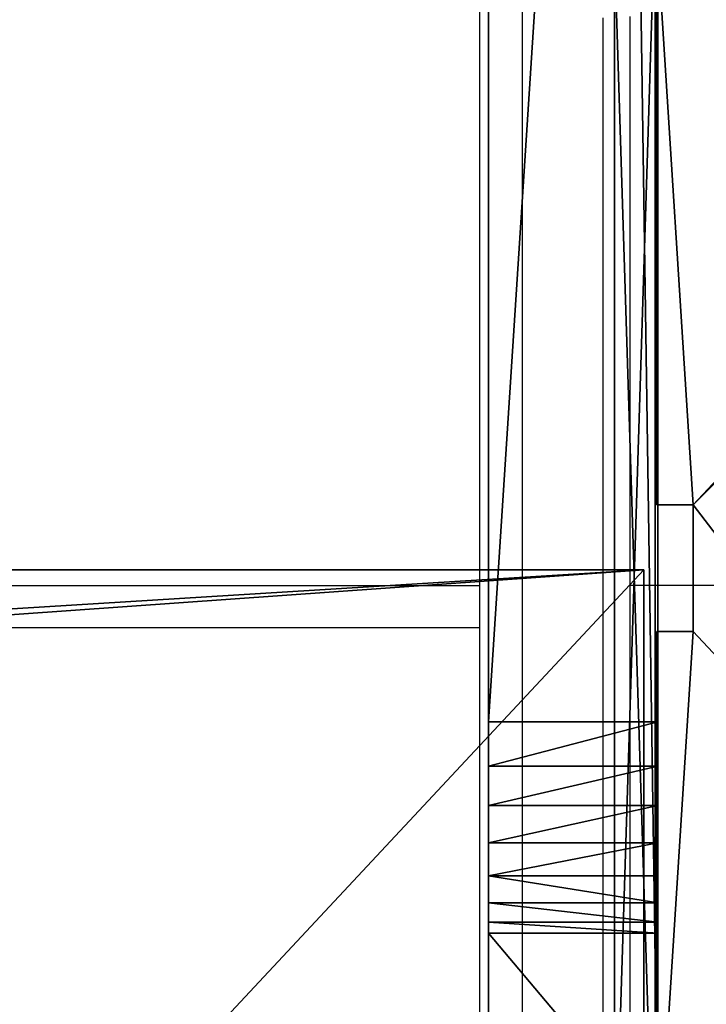
# Model space of a CAD drawing. Units: centimetres. Extents: x -321 to 371, y -319 to 318.
# Drawn here: x 75 to 80, y -42 to -35 of the extents above; entities that cross this region are included whole.
import ezdxf

# ---------------------------------------------------------------- set-up
doc = ezdxf.new("R2010")
doc.units = ezdxf.units.CM
doc.header["$LTSCALE"] = 2.54
doc.layers.get('0').update_dxf_attribs({"true_color": 0xff5454})
doc.layers.add('VP-EQ', color=7, linetype='Continuous', true_color=0x8a3492)

# ---------------------------------------------------------------- blocks, each defined once
blk = doc.blocks.new('Grupuj_129')
at = {"color": 28, "true_color": 0x301b02}
for p, q in [((0, 80.0997, 38.5746), (0, 0, 13.9308)), ((0, 80.0997, 38.5746), (0, 0, 13.9308)), ((1.2, 80.0997, 38.5746), (1.2, 0, 13.9308)), ((1.2, 80.0997, 38.5746), (1.2, 0, 13.9308)), ((0, 21.4725, 6.858), (0, 2.9254, 0.0412)), ((0, 21.4725, 6.858), (0, 2.9254, 0.0412)), ((1.2, 21.4725, 6.858), (1.2, 2.9254, 0.0412)), ((1.2, 21.4725, 6.858), (1.2, 2.9254, 0.0412)), ((0, 2.6109), (0, 2.9254, 0.0412)), ((1.2, 2.9254, 0.0412), (0, 2.9254, 0.0412)), ((0, 2.6109), (0, 2.9254, 0.0412)), ((1.2, 2.9254, 0.0412), (0, 2.9254, 0.0412)), ((1.2, 2.6109), (1.2, 2.9254, 0.0412)), ((1.2, 2.6109), (1.2, 2.9254, 0.0412)), ((1.2, 2.6109), (0, 2.6109)), ((1.2, 2.6109), (0, 2.6109)), ((1.2, 2.3315, 0.033), (0, 2.3315, 0.033)), ((1.2, 2.3315, 0.033), (0, 2.3315, 0.033)), ((1.2, 2.0675, 0.1301), (0, 2.0675, 0.1301)), ((1.2, 2.0675, 0.1301), (0, 2.0675, 0.1301)), ((1.2, 1.8333, 0.286), (0, 1.8333, 0.286)), ((1.2, 1.8333, 0.286), (0, 1.8333, 0.286)), ((1.2, 1.6419, 0.4922), (0, 1.6419, 0.4922)), ((1.2, 1.6419, 0.4922), (0, 1.6419, 0.4922)), ((1.2, 1.5037, 0.7372), (0, 1.5037, 0.7372)), ((1.2, 1.5037, 0.7372), (0, 1.5037, 0.7372)), ((0, 0, 12.8422), (0, 1.4264, 1.0077)), ((1.2, 1.4264, 1.0077), (0, 1.4264, 1.0077)), ((0, 0, 12.8422), (0, 1.4264, 1.0077)), ((1.2, 1.4264, 1.0077), (0, 1.4264, 1.0077)), ((1.2, 0, 12.8422), (1.2, 1.4264, 1.0077)), ((1.2, 0, 12.8422), (1.2, 1.4264, 1.0077))]:
    blk.add_line(p, q, dxfattribs=at)
at = {"color": 0, "extrusion": (1, 0, 0)}
for centre in [(2.6109, 1.2), (2.6109, 1.2, 1.2)]:
    blk.add_arc(centre, 1.2, 189.22064, 270, dxfattribs=at)
at = {"color": 28, "true_color": 0x301b02, "extrusion": (1, 0, 0)}
for centre in [(2.6109, 1.2), (2.6109, 1.2), (2.6109, 1.2), (2.6109, 1.2), (2.6109, 1.2), (2.6109, 1.2), (2.6109, 1.2, 1.2), (2.6109, 1.2, 1.2), (2.6109, 1.2, 1.2), (2.6109, 1.2, 1.2), (2.6109, 1.2, 1.2), (2.6109, 1.2, 1.2)]:
    blk.add_arc(centre, 1.2, 189.22064, 270, dxfattribs=at)
at = {"color": 0}
mesh = blk.add_polyface(dxfattribs=at)
corners = [(0, 80.0997, 38.5746), (0, 0, 12.8422), (0, 0, 13.9308), (0, 1.4264, 1.0077), (0, 1.5037, 0.7372), (0, 1.6419, 0.4922), (0, 1.8333, 0.286), (0, 2.0675, 0.1301), (0, 2.3315, 0.033), (0, 2.6109), (0, 2.9254, 0.0412), (0, 29.4891, 12.6547), (0, 21.4725, 6.858), (0, 37.868, 12.8841), (0, 46.6604, 16.1157), (0, 53.4819, 20.5823), (0, 60.2123, 21.1255), (0, 80.9521, 28.7591), (0, 80.4857, 38.5746), (0, 80.8608, 38.4365), (0, 81.1763, 38.191), (0, 81.2216, 28.9246), (0, 81.4023, 37.8613), (0, 81.4432, 29.1502), (0, 81.5174, 37.4784), (0, 81.6038, 29.4226), (0, 81.7072, 29.9808), (0, 81.6939, 29.7258)]
mesh.append_faces([[corners[k] for k in face] for face in [(0, 1, 2), (10, 11, 12), (25, 26, 27)]], dxfattribs={"vtx0": -1, "color": 0})
mesh.append_faces([[corners[k] for k in face] for face in [(1, 0, 3), (3, 0, 4), (4, 0, 5), (5, 0, 6), (6, 0, 7), (7, 0, 8), (8, 0, 9), (9, 0, 10), (11, 0, 13), (13, 0, 14), (14, 0, 15), (15, 0, 16), (16, 0, 17), (17, 20, 21), (21, 22, 23), (23, 24, 25)]], dxfattribs={"vtx0": -1, "vtx1": -1, "color": 0})
mesh.append_faces([[corners[k] for k in face] for face in [(10, 0, 11)]], dxfattribs={"vtx0": -1, "vtx1": -1, "vtx2": -1, "color": 0})
mesh.append_faces([[corners[k] for k in face] for face in [(17, 0, 18), (17, 18, 19), (17, 19, 20), (21, 20, 22), (23, 22, 24), (25, 24, 26)]], dxfattribs={"vtx0": -1, "vtx2": -1, "color": 0})
mesh = blk.add_polyface(dxfattribs=at)
corners = [(1.2, 1.4264, 1.0077), (1.2, 0, 13.9308), (1.2, 0, 12.8422), (1.2, 80.0997, 38.5746), (1.2, 1.5037, 0.7372), (1.2, 1.6419, 0.4922), (1.2, 1.8333, 0.286), (1.2, 2.0675, 0.1301), (1.2, 2.3315, 0.033), (1.2, 2.6109), (1.2, 2.9254, 0.0412), (1.2, 29.4891, 12.6547), (1.2, 21.4725, 6.858), (1.2, 37.868, 12.8841), (1.2, 46.6604, 16.1157), (1.2, 53.4819, 20.5823), (1.2, 60.2123, 21.1255), (1.2, 80.9521, 28.7591), (1.2, 80.4857, 38.5746), (1.2, 80.8608, 38.4365), (1.2, 81.1763, 38.191), (1.2, 81.2216, 28.9246), (1.2, 81.4023, 37.8613), (1.2, 81.4432, 29.1502), (1.2, 81.5174, 37.4784), (1.2, 81.6038, 29.4226), (1.2, 81.7072, 29.9808), (1.2, 81.6939, 29.7258)]
mesh.append_faces([[corners[k] for k in face] for face in [(0, 1, 2), (11, 10, 12), (26, 25, 27)]], dxfattribs={"vtx0": -1, "color": 0})
mesh.append_faces([[corners[k] for k in face] for face in [(1, 0, 3), (3, 17, 18), (18, 17, 19), (19, 17, 20), (20, 21, 22), (22, 23, 24), (24, 25, 26)]], dxfattribs={"vtx0": -1, "vtx1": -1, "color": 0})
mesh.append_faces([[corners[k] for k in face] for face in [(3, 10, 11)]], dxfattribs={"vtx0": -1, "vtx1": -1, "vtx2": -1, "color": 0})
mesh.append_faces([[corners[k] for k in face] for face in [(3, 0, 4), (3, 4, 5), (3, 5, 6), (3, 6, 7), (3, 7, 8), (3, 8, 9), (3, 9, 10), (3, 11, 13), (3, 13, 14), (3, 14, 15), (3, 15, 16), (3, 16, 17), (20, 17, 21), (22, 21, 23), (24, 23, 25)]], dxfattribs={"vtx0": -1, "vtx2": -1, "color": 0})
at = {"color": 28, "true_color": 0x301b02}
mesh = blk.add_polyface(dxfattribs=at)
corners = [(1.2, 0, 13.9308), (0, 80.0997, 38.5746), (0, 0, 13.9308), (1.2, 80.0997, 38.5746)]
mesh.append_faces([[corners[k] for k in face] for face in [(0, 1, 2), (1, 0, 3)]], dxfattribs={"vtx0": -1, "color": 28})
mesh = blk.add_polyface(dxfattribs=at)
corners = [(1.2, 21.4725, 6.858), (0, 2.9254, 0.0412), (0, 21.4725, 6.858), (1.2, 2.9254, 0.0412)]
mesh.append_faces([[corners[k] for k in face] for face in [(0, 1, 2), (1, 0, 3)]], dxfattribs={"vtx0": -1, "color": 28})
mesh = blk.add_polyface(dxfattribs=at)
corners = [(1.2, 2.9254, 0.0412), (0, 2.6109), (0, 2.9254, 0.0412), (1.2, 2.6109)]
mesh.append_faces([[corners[k] for k in face] for face in [(0, 1, 2), (1, 0, 3)]], dxfattribs={"vtx0": -1, "color": 28})
mesh = blk.add_polyface(dxfattribs=at)
corners = [(1.2, 2.6109), (0, 2.3315, 0.033), (0, 2.6109), (1.2, 2.3315, 0.033)]
mesh.append_faces([[corners[k] for k in face] for face in [(0, 1, 2), (1, 0, 3)]], dxfattribs={"vtx0": -1, "color": 28})
mesh = blk.add_polyface(dxfattribs=at)
corners = [(1.2, 2.3315, 0.033), (0, 2.0675, 0.1301), (0, 2.3315, 0.033), (1.2, 2.0675, 0.1301)]
mesh.append_faces([[corners[k] for k in face] for face in [(0, 1, 2), (1, 0, 3)]], dxfattribs={"vtx0": -1, "color": 28})
mesh = blk.add_polyface(dxfattribs=at)
corners = [(1.2, 2.0675, 0.1301), (0, 1.8333, 0.286), (0, 2.0675, 0.1301), (1.2, 1.8333, 0.286)]
mesh.append_faces([[corners[k] for k in face] for face in [(0, 1, 2), (1, 0, 3)]], dxfattribs={"vtx0": -1, "color": 28})
mesh = blk.add_polyface(dxfattribs=at)
corners = [(1.2, 1.6419, 0.4922), (0, 1.8333, 0.286), (1.2, 1.8333, 0.286), (0, 1.6419, 0.4922)]
mesh.append_faces([[corners[k] for k in face] for face in [(0, 1, 2), (1, 0, 3)]], dxfattribs={"vtx0": -1, "color": 28})
mesh = blk.add_polyface(dxfattribs=at)
corners = [(1.2, 1.5037, 0.7372), (0, 1.6419, 0.4922), (1.2, 1.6419, 0.4922), (0, 1.5037, 0.7372)]
mesh.append_faces([[corners[k] for k in face] for face in [(0, 1, 2), (1, 0, 3)]], dxfattribs={"vtx0": -1, "color": 28})
mesh = blk.add_polyface(dxfattribs=at)
corners = [(1.2, 1.4264, 1.0077), (0, 1.5037, 0.7372), (1.2, 1.5037, 0.7372), (0, 1.4264, 1.0077)]
mesh.append_faces([[corners[k] for k in face] for face in [(0, 1, 2), (1, 0, 3)]], dxfattribs={"vtx0": -1, "color": 28})
mesh = blk.add_polyface(dxfattribs=at)
corners = [(1.2, 0, 12.8422), (0, 1.4264, 1.0077), (1.2, 1.4264, 1.0077), (0, 0, 12.8422)]
mesh.append_faces([[corners[k] for k in face] for face in [(0, 1, 2), (1, 0, 3)]], dxfattribs={"vtx0": -1, "color": 28})
blk = doc.blocks.new('Komponent_8')
at = {"color": 250, "true_color": 0x161b13}
blk.add_blockref('Grupuj_129', (0, 0), dxfattribs=at)
blk = doc.blocks.new('Grupuj_141')
at = {"color": 0}
blk.add_blockref('Komponent_8', (66.301, 11.3005, 66.2811), dxfattribs=at)
blk = doc.blocks.new('144228-1')
at = {"color": 0}
blk.add_blockref('Grupuj_141', (-2.501, -158.7981, 13.5979), dxfattribs=at)
blk = doc.blocks.new('Grupuj_229')
at = {"color": 28, "true_color": 0x301b02}
for p, q in [((69.4, 0), (69.4, 4.6)), ((69.4, 0, 1.5179), (69.4, 4.6, 1.5179)), ((69.4, 0), (69.4, 4.6)), ((69.4, 0, 1.5179), (69.4, 4.6, 1.5179)), ((4.6, 0), (69.4, 0)), ((4.6, 0, 1.5179), (69.4, 0, 1.5179)), ((4.6, 0), (69.4, 0)), ((4.6, 0, 1.5179), (69.4, 0, 1.5179)), ((69.4, 0), (69.4, 0, 1.5179)), ((69.4, 0), (69.4, 0, 1.5179))]:
    blk.add_line(p, q, dxfattribs=at)
at = {"color": 0}
mesh = blk.add_polyface(dxfattribs=at)
corners = [(69.4, 74), (4.6, 69.4), (4.6, 74), (69.4, 4.6), (69.4, 69.4), (74, 4.6), (74, 69.4), (0, 69.4), (4.6, 4.6), (0, 4.6), (4.6, 0), (69.4, 0)]
mesh.append_faces([[corners[k] for k in face] for face in [(0, 1, 2), (5, 4, 6), (7, 8, 9)]], dxfattribs={"vtx0": -1, "color": 0})
mesh.append_faces([[corners[k] for k in face] for face in [(3, 4, 5), (8, 1, 10), (10, 1, 11), (11, 1, 3)]], dxfattribs={"vtx0": -1, "vtx1": -1, "color": 0})
mesh.append_faces([[corners[k] for k in face] for face in [(1, 0, 3)]], dxfattribs={"vtx0": -1, "vtx1": -1, "vtx2": -1, "color": 0})
mesh.append_faces([[corners[k] for k in face] for face in [(3, 0, 4), (8, 7, 1)]], dxfattribs={"vtx0": -1, "vtx2": -1, "color": 0})
mesh = blk.add_polyface(dxfattribs=at)
corners = [(69.4, 0, 1.5179), (4.6, 4.6, 1.5179), (4.6, 0, 1.5179), (4.6, 69.4, 1.5179), (74, 4.6, 1.5179), (69.4, 69.4, 1.5179), (69.4, 4.6, 1.5179), (74, 69.4, 1.5179), (69.4, 74, 1.5179), (4.6, 74, 1.5179), (0, 69.4, 1.5179), (0, 4.6, 1.5179)]
mesh.append_faces([[corners[k] for k in face] for face in [(0, 1, 2), (5, 4, 7), (3, 8, 9), (1, 10, 11)]], dxfattribs={"vtx0": -1, "color": 0})
mesh.append_faces([[corners[k] for k in face] for face in [(4, 5, 6), (6, 3, 0), (8, 6, 5), (10, 1, 3)]], dxfattribs={"vtx0": -1, "vtx1": -1, "color": 0})
mesh.append_faces([[corners[k] for k in face] for face in [(1, 0, 3), (8, 3, 6)]], dxfattribs={"vtx0": -1, "vtx1": -1, "vtx2": -1, "color": 0})
at = {"color": 28, "true_color": 0x301b02}
mesh = blk.add_polyface(dxfattribs=at)
corners = [(69.4, 4.6), (69.4, 0, 1.5179), (69.4, 0), (69.4, 4.6, 1.5179)]
mesh.append_faces([[corners[k] for k in face] for face in [(0, 1, 2), (1, 0, 3)]], dxfattribs={"vtx0": -1, "color": 28})
mesh = blk.add_polyface(dxfattribs=at)
corners = [(69.4, 0), (4.6, 0, 1.5179), (4.6, 0), (69.4, 0, 1.5179)]
mesh.append_faces([[corners[k] for k in face] for face in [(0, 1, 2), (1, 0, 3)]], dxfattribs={"vtx0": -1, "color": 28})
blk = doc.blocks.new('Grupuj_227')
at = {"color": 0}
for p, q in [((64.8, 4), (64.8, 0)), ((64.8, 4, 4), (64.8, 0, 4)), ((64.8, 4), (64.8, 0)), ((64.8, 4, 4), (64.8, 0, 4)), ((64.8, 0), (0, 0)), ((64.8, 0, 4), (0, 0, 4)), ((64.8, 0), (0, 0)), ((64.8, 0, 4), (0, 0, 4)), ((64.8, 0), (64.8, 0, 4)), ((64.8, 0), (64.8, 0, 4))]:
    blk.add_line(p, q, dxfattribs=at)
mesh = blk.add_polyface(dxfattribs=at)
corners = [(64.8, 4), (0, 0), (0, 4), (64.8, 0)]
mesh.append_faces([[corners[k] for k in face] for face in [(0, 1, 2), (1, 0, 3)]], dxfattribs={"vtx0": -1, "color": 0})
mesh = blk.add_polyface(dxfattribs=at)
corners = [(64.8, 0, 4), (0, 4, 4), (0, 0, 4), (64.8, 4, 4)]
mesh.append_faces([[corners[k] for k in face] for face in [(0, 1, 2), (1, 0, 3)]], dxfattribs={"vtx0": -1, "color": 0})
mesh = blk.add_polyface(dxfattribs=at)
corners = [(64.8, 4), (64.8, 0, 4), (64.8, 0), (64.8, 4, 4)]
mesh.append_faces([[corners[k] for k in face] for face in [(0, 1, 2), (1, 0, 3)]], dxfattribs={"vtx0": -1, "color": 0})
mesh = blk.add_polyface(dxfattribs=at)
corners = [(64.8, 0), (0, 0, 4), (0, 0), (64.8, 0, 4)]
mesh.append_faces([[corners[k] for k in face] for face in [(0, 1, 2), (1, 0, 3)]], dxfattribs={"vtx0": -1, "color": 0})
blk = doc.blocks.new('Grupuj_228')
at = {"color": 0}
blk.add_blockref('Grupuj_227', (4.6, 0), dxfattribs=at)
blk = doc.blocks.new('Grupuj_181')
at = {"color": 18, "true_color": 0x020202, "extrusion": (0, -8.32667e-16, -1), "rotation": 180}
blk.add_blockref('Grupuj_229', (0, 74, -5.5179), dxfattribs=at)
at = {"color": 18, "true_color": 0x060606, "extrusion": (0, -8.32667e-16, -1), "rotation": 180}
blk.add_blockref('Grupuj_228', (0, 74, -4), dxfattribs=at)
blk = doc.blocks.new('podest_kwadratowy_LOW')
at = {"color": 18, "true_color": 0x020202}
blk.add_blockref('Grupuj_181', (0, -10.3263, 1.7386), dxfattribs=at)
blk = doc.blocks.new('Komponent_46')
at = {"color": 0}
for p, q in [((0, 4.95, 188.2241), (0, 9, 188.2241)), ((0, 4.95, 188.2241), (0, 9, 188.2241)), ((0, 4.95, 86.4304), (0, 9, 86.4304)), ((0, 4.95, 188.2241), (0.2576, 4.95, 188.2241)), ((0, 4.95, 86.4304), (0, 4.95, 188.2241)), ((0, 4.95, 188.2241), (0.2576, 4.95, 188.2241)), ((0, 4.95, 86.4304), (0, 4.95, 188.2241)), ((0, 4.95, 86.4304), (0.2576, 4.95, 86.4304)), ((0.2576, 4.05, 188.2241), (0.2576, 4.95, 188.2241)), ((0.2576, 4.05, 188.2241), (0.2576, 4.95, 188.2241)), ((0.2576, 4.95, 86.4304), (0.2576, 4.95, 188.2241)), ((0.2576, 4.05, 86.4304), (0.2576, 4.95, 86.4304)), ((0.2576, 4.95, 86.4304), (0.2576, 4.95, 188.2241)), ((0, 4.05, 188.2241), (0.2576, 4.05, 188.2241)), ((0, 0, 188.2241), (0, 4.05, 188.2241)), ((0, 4.05, 86.4304), (0, 4.05, 188.2241)), ((0, 4.05, 188.2241), (0.2576, 4.05, 188.2241)), ((0, 4.05, 86.4304), (0.2576, 4.05, 86.4304)), ((0, 0, 188.2241), (0, 4.05, 188.2241)), ((0, 4.05, 86.4304), (0, 4.05, 188.2241)), ((0, 0, 86.4304), (0, 4.05, 86.4304)), ((0.2576, 4.05, 86.4304), (0.2576, 4.05, 188.2241)), ((0.2576, 4.05, 86.4304), (0.2576, 4.05, 188.2241))]:
    blk.add_line(p, q, dxfattribs=at)
at = {"color": 59, "true_color": 0x614a34}
mesh = blk.add_polyface(dxfattribs=at)
corners = [(9, 0, 188.2241), (4.95, 0.2576, 188.2241), (4.95, 0, 188.2241), (8.7424, 4.0502, 188.2241), (9, 4.0502, 188.2241), (0, 0, 188.2241), (0.2576, 4.05, 188.2241), (0, 4.05, 188.2241), (4.05, 0, 188.2241), (0.2576, 4.95, 188.2241), (4.0498, 8.7424, 188.2241), (4.05, 0.2576, 188.2241), (4.9498, 8.7424, 188.2241), (4.9498, 9, 188.2241), (9, 9, 188.2241), (8.7424, 4.9502, 188.2241), (9, 4.9502, 188.2241), (0, 9, 188.2241), (0, 4.95, 188.2241), (4.0498, 9, 188.2241)]
mesh.append_faces([[corners[k] for k in face] for face in [(0, 1, 2), (3, 0, 4), (5, 6, 7), (14, 15, 16), (9, 17, 18)]], dxfattribs={"vtx0": -1, "color": 59})
mesh.append_faces([[corners[k] for k in face] for face in [(6, 8, 9), (10, 11, 12), (12, 1, 13), (13, 1, 14), (15, 1, 3), (17, 9, 19), (19, 9, 10)]], dxfattribs={"vtx0": -1, "vtx1": -1, "color": 59})
mesh.append_faces([[corners[k] for k in face] for face in [(1, 0, 3), (9, 8, 10), (14, 1, 15)]], dxfattribs={"vtx0": -1, "vtx1": -1, "vtx2": -1, "color": 59})
mesh.append_faces([[corners[k] for k in face] for face in [(6, 5, 8), (10, 8, 11), (12, 11, 1)]], dxfattribs={"vtx0": -1, "vtx2": -1, "color": 59})
mesh = blk.add_polyface(dxfattribs=at)
corners = [(0, 9, 188.2241), (0, 4.95, 86.4304), (0, 4.95, 188.2241), (0, 9, 86.4304)]
mesh.append_faces([[corners[k] for k in face] for face in [(0, 1, 2), (1, 0, 3)]], dxfattribs={"vtx0": -1, "color": 59})
mesh = blk.add_polyface(dxfattribs=at)
corners = [(0.2576, 4.95, 188.2241), (0, 4.95, 86.4304), (0.2576, 4.95, 86.4304), (0, 4.95, 188.2241)]
mesh.append_faces([[corners[k] for k in face] for face in [(0, 1, 2), (1, 0, 3)]], dxfattribs={"vtx0": -1, "color": 59})
mesh = blk.add_polyface(dxfattribs=at)
corners = [(0.2576, 4.95, 188.2241), (0.2576, 4.05, 86.4304), (0.2576, 4.05, 188.2241), (0.2576, 4.95, 86.4304)]
mesh.append_faces([[corners[k] for k in face] for face in [(0, 1, 2), (1, 0, 3)]], dxfattribs={"vtx0": -1, "color": 59})
mesh = blk.add_polyface(dxfattribs=at)
corners = [(0, 4.05, 188.2241), (0.2576, 4.05, 86.4304), (0, 4.05, 86.4304), (0.2576, 4.05, 188.2241)]
mesh.append_faces([[corners[k] for k in face] for face in [(0, 1, 2), (1, 0, 3)]], dxfattribs={"vtx0": -1, "color": 59})
mesh = blk.add_polyface(dxfattribs=at)
corners = [(0, 4.05, 188.2241), (0, 0, 86.4304), (0, 0, 188.2241), (0, 4.05, 86.4304)]
mesh.append_faces([[corners[k] for k in face] for face in [(0, 1, 2), (1, 0, 3)]], dxfattribs={"vtx0": -1, "color": 59})
blk = doc.blocks.new('Grupuj_203')
at = {"color": 0}
for p, q in [((9.6, 0.8098, 1.5), (9.6, 25.7902, 1.5)), ((9.6, 0.8098), (9.6, 25.7902)), ((9.6, 0.8098, 1.5), (9.6, 25.7902, 1.5)), ((9.6, 0.8098), (9.6, 25.7902))]:
    blk.add_line(p, q, dxfattribs=at)
mesh = blk.add_polyface(dxfattribs=at)
corners = [(0.2886, 0, 1.5), (0, 25.7902, 1.5), (0, 0.8098, 1.5), (0.2886, 26.6, 1.5), (9.3114, 0, 1.5), (9.3114, 26.6, 1.5), (9.6, 0.8098, 1.5), (9.6, 25.7902, 1.5)]
mesh.append_faces([[corners[k] for k in face] for face in [(0, 1, 2), (5, 6, 7)]], dxfattribs={"vtx0": -1, "color": 0})
mesh.append_faces([[corners[k] for k in face] for face in [(1, 0, 3), (3, 4, 5)]], dxfattribs={"vtx0": -1, "vtx1": -1, "color": 0})
mesh.append_faces([[corners[k] for k in face] for face in [(3, 0, 4), (5, 4, 6)]], dxfattribs={"vtx0": -1, "vtx2": -1, "color": 0})
mesh = blk.add_polyface(dxfattribs=at)
corners = [(0, 25.7902), (0.2886, 0), (0, 0.8098), (0.2886, 26.6), (9.3114, 0), (9.3114, 26.6), (9.6, 25.7902), (9.6, 0.8098)]
mesh.append_faces([[corners[k] for k in face] for face in [(0, 1, 2), (4, 6, 7)]], dxfattribs={"vtx0": -1, "color": 0})
mesh.append_faces([[corners[k] for k in face] for face in [(1, 3, 4)]], dxfattribs={"vtx0": -1, "vtx1": -1, "color": 0})
mesh.append_faces([[corners[k] for k in face] for face in [(1, 0, 3), (4, 3, 5), (4, 5, 6)]], dxfattribs={"vtx0": -1, "vtx2": -1, "color": 0})
mesh = blk.add_polyface(dxfattribs=at)
corners = [(9.6, 25.7902), (9.6, 0.8098, 1.5), (9.6, 0.8098), (9.6, 25.7902, 1.5)]
mesh.append_faces([[corners[k] for k in face] for face in [(0, 1, 2), (1, 0, 3)]], dxfattribs={"vtx0": -1, "color": 0})
blk = doc.blocks.new('3DGeom_3912_Defintion_1')
at = {"color": 18, "true_color": 0x030303, "yscale": 0.3564000000000001, "rotation": 360}
blk.add_blockref('Grupuj_203', (-4.7217, -4.7842, -0.4824), dxfattribs=at)
blk = doc.blocks.new('Grupuj_150')
at = {"color": 0, "extrusion": (8.93165e-17, -4.44089e-16, -1)}
blk.add_blockref('3DGeom_3912_Defintion_1', (-4.8783, 4.7842, -189.2417), dxfattribs=at)
at = {"color": 0}
blk.add_blockref('Komponent_46', (0.3, 0.3), dxfattribs=at)
blk = doc.blocks.new('noga_WOODEN_LOW')
at = {"color": 0}
blk.add_blockref('Grupuj_150', (0, 0), dxfattribs=at)
blk = doc.blocks.new('Grupuj_106')
at = {"color": 0}
blk.add_blockref('noga_WOODEN_LOW', (0, 0.2489, -76.4264), dxfattribs=at)
blk = doc.blocks.new('Grupuj_1')
at = {"color": 141, "true_color": 0x44d2fe}
blk.add_blockref('144228-1', (185.6551, 272.6555, 10.0029), dxfattribs=at)
at = {"color": 0}
for name, p in [('Grupuj_106', (250.3475, 124.1242)), ('podest_kwadratowy_LOW', (181.1551, 65.4882, 27.7476))]:
    blk.add_blockref(name, p, dxfattribs=at)
blk = doc.blocks.new('1503')
at = {"color": 7, "linetype": 'Continuous', "lineweight": 25}
for p, q in [((1146.7195, 756.9285), (1146.7195, 822.884)), ((1084.1195, 760.0848), (1146.7195, 760.0848)), ((1149.0195, 760.0848), (1147.7824, 760.0848))]:
    blk.add_line(p, q, dxfattribs=at)
at = {"color": 8, "linetype": 'Continuous', "lineweight": 25}
for p, q in [((1147.0195, 822.8508), (1147.0195, 756.8402)), ((1146.7195, 759.7848), (1084.1195, 759.7848))]:
    blk.add_line(p, q, dxfattribs=at)
at = {"color": 7, "linetype": 'Continuous', "lineweight": 25}
for points, knots in [([(1147.5945, 756.0598), (1147.5945, 756.9538), (1147.5945, 758.742), (1147.5945, 761.4276), (1147.5945, 763.2159), (1147.5945, 764.1098)], [0, 0, 0, 0, 0.333296, 0.666701, 1, 1, 1, 1]), ([(1147.7822, 764.1206), (1147.7823, 763.4483), (1147.7823, 762.1038), (1147.7823, 760.7578), (1147.7823, 760.0848)], [0, 0, 0, 0, 0.500009, 1, 1, 1, 1]), ([(1147.7823, 760.0848), (1147.7823, 759.4119), (1147.7823, 758.0659), (1147.7823, 756.7214), (1147.7822, 756.0491)], [0, 0, 0, 0, 0.499992, 1, 1, 1, 1])]:
    blk.add_open_spline(points, degree=3, knots=knots, dxfattribs=at)
blk = doc.blocks.new('15032d')
at = {"layer": 'VP-EQ', "color": 0}
blk.add_blockref('1503', (0, 0), dxfattribs=at)

msp = doc.modelspace()

# ---------------------------------------------------------------- block references
at = {"color": 0}
msp.add_blockref('Grupuj_1', (-170.8838, -168.0733), dxfattribs=at)
at = {"layer": 'VP-EQ', "color": 0}
msp.add_blockref('15032d', (-1068.21, -799.1075), dxfattribs=at)

doc.saveas('drawing.dxf')
